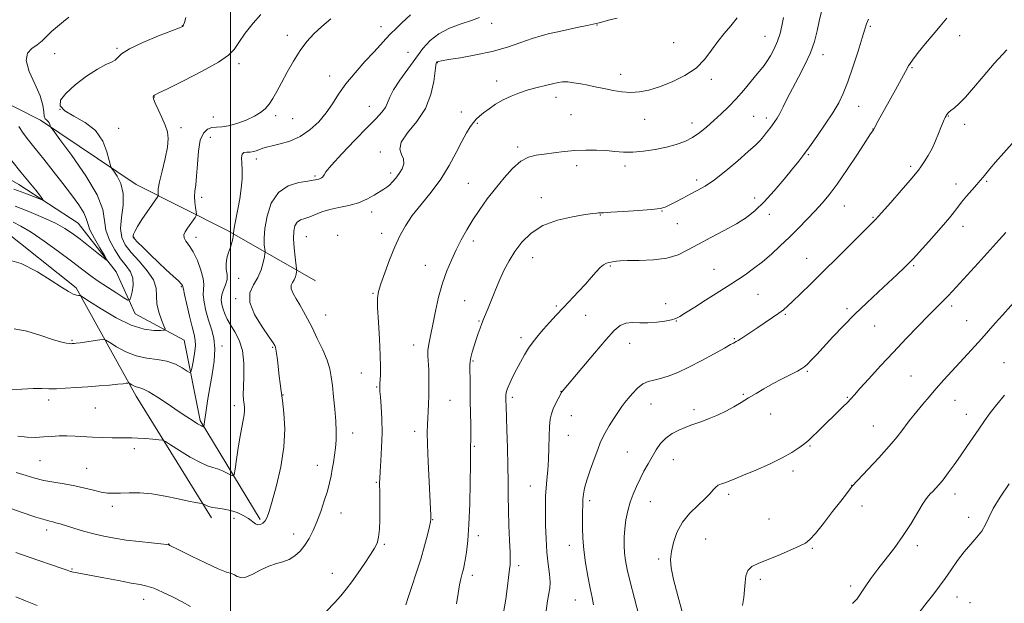
# Model space of a CAD drawing. Extents: x 2114800 to 2117700, y 344800 to 347700.
# Drawn here: x 2115913 to 2116319, y 345540 to 345781 of the extents above; entities that cross this region are included whole.
import ezdxf

# ---------------------------------------------------------------- set-up
doc = ezdxf.new("R2010")
doc.units = 0
doc.header["$MEASUREMENT"] = 0
for name, color, linetype, lineweight in [('32000', 7, 'Continuous', 0), ('DTM HARD BREAKLINE', 7, 'Continuous', 0), ('DTM SPOT ELEVATION', 2, 'Continuous', 13), ('INDEX CONTOUR', 41, 'Continuous', 13), ('INTERMEDIATE CONTOUR', 44, 'Continuous', 0)]:
    doc.layers.add(name, color=color, linetype=linetype, lineweight=lineweight)

msp = doc.modelspace()

# ---------------------------------------------------------------- linework, layer by layer
at = {"layer": '32000', "flags": 128}
msp.add_lwpolyline([(2116000, 347500), (2116000, 345000)], dxfattribs=at)
at = {"layer": 'DTM HARD BREAKLINE'}
for points in [[(2116035.1, 345672.73, 1093.17), (2115998.86, 345693.5, 1087.62), (2115961.18, 345712.53, 1082.84), (2115921.68, 345739.12, 1079.68), (2115891.89, 345754.11, 1075.87), (2115855.26, 345768.02, 1071.78), (2115826.05, 345776.17, 1070.49), (2115801.46, 345785.36, 1068.82), (2115794.15, 345801.4, 1067.57), (2115795.61, 345819.27, 1067.53), (2115805.67, 345834.08, 1067.53), (2115833.08, 345867.72, 1067), (2115870.62, 345910.3, 1065.42), (2115895.82, 345944.16, 1065.71), (2115913.36, 345966.66, 1066.6), (2115940.06, 345998.08, 1063.36), (2115970.9, 346030.79, 1060.56), (2115979.19, 345997.9, 1063.36), (2115991.44, 345961.15, 1068.1)], [(2116012.27, 345574.36, 1089.72), (2115987.49, 345615.09, 1085.75), (2115980.91, 345648.25, 1082.76), (2115960.71, 345659.22, 1080.73), (2115952.88, 345676.47, 1078.26), (2115937.2, 345696.55, 1077.01), (2115912.76, 345712.59, 1075.26), (2115887.13, 345727.14, 1073.44), (2115873.56, 345735.51, 1071.46), (2115851.73, 345740.34, 1069.88), (2115829.16, 345745.89, 1068.54), (2115812.91, 345753.49, 1066.8), (2115785.37, 345764.84, 1064.82), (2115768.53, 345780.01, 1062.91)], [(2115729.57, 345471.61, 1083.24), (2115740.86, 345503.31, 1082.8), (2115744.31, 345536.61, 1079.8), (2115744.75, 345574.76, 1077.45), (2115732.41, 345617.63, 1075.67), (2115723.05, 345657.35, 1074.05), (2115719.68, 345688.61, 1072.87), (2115737.52, 345724.56, 1070.69), (2115764.68, 345757.7, 1068.1), (2115797.09, 345731.26, 1072.23), (2115832.8, 345712.93, 1076.88), (2115873.74, 345705.44, 1078.5), (2115905.93, 345694.15, 1081.34), (2115936.35, 345669.88, 1081.66), (2115961.18, 345625.24, 1086.6), (2115992.21, 345575.06, 1090.45)]]:
    msp.add_polyline3d(points, dxfattribs=at)
at = {"layer": 'DTM SPOT ELEVATION'}
for p in [(2115980.24, 345778.05, 1081.97), (2116062.2, 345777.67, 1087.57), (2116107.9, 345779.08, 1090.57), (2116151.37, 345778.36, 1092.07), (2116264.05, 345777.72, 1100.17), (2116023.56, 345774.04, 1085.37), (2116220.69, 345773.65, 1095.17), (2116301.03, 345773.86, 1102.67), (2115953.27, 345768.72, 1081.87), (2116182.91, 345770.97, 1092.97), (2115927.54, 345766.53, 1080.77), (2116073.33, 345767.05, 1088.97), (2116244.58, 345766.1, 1098.57), (2116003.54, 345762.41, 1084.37), (2116085.4, 345762.77, 1092.07), (2116281.37, 345760.76, 1102.17), (2116041.02, 345757.27, 1087.47), (2116161.08, 345758.01, 1093.47), (2116109.87, 345755.29, 1093.37), (2116198.47, 345755.86, 1094.37), (2115968.62, 345748.56, 1084.07), (2116134.34, 345748.47, 1094.57), (2116057.42, 345744.72, 1089.17), (2116259.31, 345744.82, 1100.77), (2115929.68, 345743.58, 1082.37), (2115993.02, 345740.42, 1085.07), (2116018.76, 345740.98, 1086.37), (2116095.26, 345742.5, 1093.37), (2116140.55, 345741.36, 1094.97), (2116215.9, 345740.68, 1097.17), (2116221.13, 345739.98, 1097.57), (2116296.3, 345740.83, 1104.07), (2115979.57, 345735.95, 1084.37), (2116025.74, 345739.62, 1086.97), (2116101.87, 345737.79, 1094.17), (2116171.05, 345739.38, 1094.67), (2116190.52, 345737.86, 1095.37), (2116303.02, 345737.28, 1104.47), (2115953.93, 345735.7, 1082.67), (2115991.8, 345731.92, 1087.17), (2116265.18, 345735.45, 1101.97), (2116118.63, 345728.06, 1095.67), (2116061.95, 345725.89, 1091.77), (2116238.59, 345724.89, 1100.17), (2116010.68, 345723.1, 1088.47), (2116142.97, 345720.34, 1096.47), (2116162.8, 345720.1, 1096.47), (2116280.75, 345720.04, 1103.67), (2116034.98, 345715.98, 1089.77), (2116066.11, 345717.28, 1091.57), (2116098.24, 345713.03, 1095.17), (2116192.48, 345714.35, 1097.57), (2116299.48, 345712.76, 1105.47), (2116312.12, 345713.88, 1106.17), (2115988.2, 345707.22, 1086.47), (2116128.33, 345707.03, 1097.47), (2116216.36, 345706.92, 1099.37), (2116253.4, 345703.64, 1102.77), (2116058.33, 345701.2, 1092.57), (2116152.67, 345699.9, 1098.07), (2116178.13, 345701.52, 1098.07), (2116222.48, 345700.18, 1100.67), (2116184.48, 345696.37, 1098.97), (2116265.25, 345699.03, 1103.87), (2116302.33, 345695.33, 1106.57), (2116044.23, 345691.52, 1093.87), (2116062.5, 345692.42, 1093.47), (2115960.23, 345690.79, 1084.17), (2115985.8, 345690.68, 1086.57), (2116031.35, 345691.04, 1092.97), (2116100.28, 345689.25, 1096.47), (2116080.52, 345679.12, 1095.17), (2116124.75, 345682.36, 1098.77), (2116237.81, 345682, 1103.17), (2116282.05, 345679.05, 1106.17), (2116156.78, 345678.84, 1100.17), (2116199.63, 345677.54, 1101.17), (2116003.45, 345673.81, 1088.77), (2115979.747, 345670.344, 1083.845), (2116058.89, 345667.59, 1093.87), (2116217.69, 345667.18, 1102.87), (2116002.22, 345665.38, 1089.77), (2116096.69, 345664.57, 1097.17), (2116179.67, 345663.38, 1101.17), (2116039.4, 345658.74, 1092.87), (2116134.58, 345662.42, 1099.77), (2116229.02, 345658.95, 1104.17), (2116254.43, 345661.26, 1105.67), (2116297.62, 345662.35, 1108.37), (2116102.57, 345656.14, 1097.87), (2116146.69, 345658.55, 1100.87), (2116184.1, 345656.24, 1102.07), (2116303.83, 345656.4, 1109.17), (2116265.92, 345654.09, 1106.87), (2115934.661, 345648.261, 1083.845), (2116119.96, 345649.37, 1099.57), (2116164.83, 345646.94, 1102.77), (2116208.02, 345648.93, 1103.87), (2115996.552, 345645.886, 1086.365), (2116017.51, 345645.29, 1089.87), (2116075.69, 345646.24, 1095.37), (2116100.16, 345639.72, 1098.17), (2116319.34, 345638.98, 1111.17), (2116054.1, 345634.7, 1093.17), (2116238.14, 345635.47, 1106.17), (2116280.94, 345633.58, 1109.07), (2116060.38, 345629.02, 1093.87), (2116136.51, 345627.12, 1101.97), (2115924.99, 345623.61, 1086.47), (2116021.71, 345625.68, 1090.07), (2116090.69, 345623.42, 1096.87), (2116116.38, 345624.76, 1100.37), (2116211.7, 345625.98, 1105.87), (2116254.59, 345624.72, 1107.87), (2116299.09, 345623.49, 1110.77), (2115944.33, 345620.34, 1086.97), (2116001.637, 345621.264, 1087.485), (2116173.64, 345621.99, 1104.77), (2116191.29, 345619.62, 1105.57), (2116140.7, 345617.21, 1102.77), (2116223.04, 345617.78, 1106.57), (2116303.78, 345617.73, 1111.37), (2116050.5, 345610.02, 1092.57), (2116076.08, 345610.65, 1095.47), (2116265.39, 345612.84, 1109.17), (2116139.5, 345608.98, 1102.87), (2115960.37, 345603.54, 1088.37), (2116100.65, 345604.43, 1098.17), (2116163.78, 345602.18, 1104.97), (2116239.17, 345604.62, 1108.17), (2115921.39, 345598.6, 1088.97), (2116182.78, 345598.98, 1106.87), (2115940.71, 345595.48, 1089.07), (2116035.89, 345596.66, 1091.37), (2116232.17, 345594.38, 1108.47), (2116060.22, 345589.7, 1093.87), (2116123.79, 345588.13, 1101.17), (2116256.4, 345588.36, 1109.97), (2116148.3, 345582.11, 1104.37), (2116173.34, 345581.67, 1106.87), (2116205.71, 345584.7, 1108.37), (2116299.08, 345584.87, 1112.57), (2115951.25, 345579.76, 1090.47), (2116260.67, 345579.88, 1110.77), (2116001.56, 345574.76, 1090.47), (2116045.68, 345576.94, 1092.67), (2116083.51, 345574.18, 1096.07), (2116222.35, 345574.48, 1109.07), (2116304.67, 345575.26, 1113.47), (2115924.25, 345569.92, 1092.47), (2116026.1, 345568.38, 1091.37), (2116102.33, 345567.68, 1098.47), (2116196.1, 345566.23, 1109.07), (2115974.53, 345564.22, 1091.97), (2116063.6, 345564.09, 1094.17), (2116139.91, 345563.63, 1103.37), (2116240.11, 345562.47, 1110.17), (2116283.48, 345563.56, 1112.37), (2116176.79, 345558, 1107.67), (2115934.66, 345553.87, 1093.87), (2116118.99, 345555.21, 1100.37), (2116042.08, 345552.15, 1093.37), (2116099.93, 345551.34, 1098.47), (2116218.78, 345549.67, 1110.37), (2116255.94, 345546.94, 1111.77), (2115964.18, 345541.32, 1094.67), (2116142.33, 345541.09, 1103.17), (2116299.93, 345542.35, 1114.77), (2116305.22, 345540.02, 1115.37)]:
    msp.add_point(p, dxfattribs=at)
at = {"layer": 'INDEX CONTOUR'}
for points in [[(2115933.38, 345781.524, 1080), (2115931.177, 345779.814, 1080), (2115928.648, 345777.755, 1080), (2115926.214, 345775.607, 1080), (2115922.323, 345771.757, 1080), (2115920.335, 345770.132, 1080), (2115918.081, 345768.618, 1080), (2115916.242, 345766.678, 1080), (2115915.696, 345763.662, 1080), (2115916.984, 345759.194, 1080), (2115919.287, 345754.004, 1080), (2115921.445, 345749.095, 1080), (2115922.585, 345745.274, 1080), (2115922.977, 345742.554, 1080), (2115923.176, 345740.754, 1080), (2115923.614, 345739.67, 1080), (2115924.222, 345739.023, 1080), (2115924.806, 345738.516, 1080), (2115925.215, 345737.922, 1080), (2115925.458, 345737.309, 1080), (2115925.589, 345736.815, 1080), (2115925.8, 345736.347, 1080), (2115926.853, 345734.877, 1080), (2115929.65, 345731.147, 1080), (2115934.632, 345724.432, 1080), (2115940.397, 345716.152, 1080), (2115945.082, 345708.259, 1080), (2115947.363, 345702.235, 1080), (2115948.086, 345697.667, 1080), (2115948.635, 345693.668, 1080), (2115950.086, 345689.563, 1080), (2115952.269, 345685.517, 1080), (2115954.707, 345681.908, 1080), (2115956.957, 345678.981, 1080), (2115958.722, 345676.445, 1080), (2115959.74, 345673.875, 1080), (2115959.869, 345671.007, 1080), (2115959.432, 345668.213, 1080), (2115958.872, 345666.025, 1080), (2115958.451, 345664.878, 1080), (2115957.723, 345664.815, 1080), (2115956.067, 345665.781, 1080), (2115953.086, 345667.663, 1080), (2115949.299, 345670.103, 1080), (2115945.455, 345672.685, 1080), (2115942.056, 345675.133, 1080), (2115938.625, 345677.738, 1080), (2115934.44, 345680.932, 1080), (2115929.062, 345684.943, 1080), (2115923.176, 345689.184, 1080), (2115917.753, 345692.864, 1080), (2115913.54, 345695.388, 1080), (2115910.41, 345696.943, 1080)], [(2116102.815, 345781.36, 1090), (2116099.581, 345780.231, 1090), (2116095.253, 345778.786, 1090), (2116090.443, 345776.956, 1090), (2116085.97, 345774.682, 1090), (2116082.42, 345771.907, 1090), (2116079.455, 345768.576, 1090), (2116076.504, 345764.639, 1090), (2116073.192, 345760.15, 1090), (2116069.93, 345755.597, 1090), (2116067.325, 345751.576, 1090), (2116065.779, 345748.519, 1090), (2116064.873, 345746.214, 1090), (2116063.981, 345744.287, 1090), (2116062.525, 345742.327, 1090), (2116060.114, 345739.776, 1090), (2116056.407, 345736.039, 1090), (2116051.343, 345730.849, 1090), (2116045.988, 345725.235, 1090), (2116041.692, 345720.556, 1090), (2116039.425, 345717.811, 1090), (2116038.654, 345716.578, 1090), (2116038.468, 345716.078, 1090), (2116038.13, 345715.674, 1090), (2116037.599, 345715.284, 1090), (2116037.008, 345714.97, 1090), (2116036.468, 345714.772, 1090), (2116035.602, 345714.564, 1090), (2116035.169, 345714.445, 1090), (2116034.181, 345714.249, 1090), (2116032.014, 345713.926, 1090), (2116028.325, 345713.338, 1090), (2116023.901, 345711.973, 1090), (2116019.811, 345709.232, 1090), (2116016.9, 345704.796, 1090), (2116015.127, 345699.485, 1090), (2116014.227, 345694.403, 1090), (2116013.94, 345690.441, 1090), (2116014.018, 345687.657, 1090), (2116014.334, 345684.911, 1090), (2116014.29, 345684.094, 1090), (2116014.05, 345682.746, 1090), (2116013.56, 345680.372, 1090), (2116012.702, 345677.305, 1090), (2116011.339, 345674.084, 1090), (2116009.529, 345671.062, 1090), (2116008.094, 345667.856, 1090), (2116008.046, 345663.898, 1090), (2116010.014, 345658.906, 1090), (2116013.083, 345653.738, 1090), (2116015.952, 345649.539, 1090), (2116017.623, 345647.14, 1090), (2116018.302, 345646.131, 1090), (2116018.498, 345645.789, 1090), (2116018.639, 345645.445, 1090), (2116018.828, 345644.644, 1090), (2116019.084, 345642.985, 1090), (2116019.418, 345640.237, 1090), (2116020.18, 345633.435, 1090), (2116020.542, 345630.398, 1090), (2116020.94, 345627.267, 1090), (2116021.453, 345623.354, 1090), (2116022.07, 345618.122, 1090), (2116022.438, 345611.652, 1090), (2116022.115, 345604.175, 1090), (2116020.834, 345596.066, 1090), (2116019.016, 345588.271, 1090), (2116017.257, 345581.876, 1090), (2116016.005, 345577.667, 1090), (2116015.129, 345575.214, 1090), (2116014.353, 345573.788, 1090), (2116013.459, 345572.796, 1090), (2116012.453, 345572.203, 1090), (2116011.398, 345572.112, 1090), (2116010.316, 345572.581, 1090), (2116007.437, 345574.67, 1090), (2116005.318, 345575.953, 1090), (2116002.818, 345577.155, 1090), (2116000.111, 345578.084, 1090), (2115997.377, 345578.622, 1090), (2115994.815, 345578.923, 1090), (2115992.629, 345579.212, 1090), (2115990.977, 345579.652, 1090), (2115989.83, 345580.159, 1090), (2115988.72, 345580.827, 1090), (2115988.442, 345580.927, 1090), (2115987.241, 345581.065, 1090), (2115985.634, 345581.333, 1090), (2115982.775, 345581.925, 1090), (2115978.418, 345582.903, 1090), (2115973.116, 345584.002, 1090), (2115967.623, 345584.875, 1090), (2115962.583, 345585.267, 1090), (2115958.21, 345585.299, 1090), (2115954.61, 345585.184, 1090), (2115951.785, 345585.119, 1090), (2115949.328, 345585.229, 1090), (2115946.724, 345585.62, 1090), (2115943.569, 345586.349, 1090), (2115939.884, 345587.272, 1090), (2115935.796, 345588.192, 1090), (2115931.456, 345588.968, 1090), (2115927.107, 345589.671, 1090), (2115923.014, 345590.426, 1090), (2115919.322, 345591.337, 1090), (2115915.689, 345592.417, 1090), (2115911.656, 345593.658, 1090)], [(2116263.33, 345780.794, 1100), (2116262.547, 345778.83, 1100), (2116261.842, 345776.567, 1100), (2116260.772, 345772.988, 1100), (2116259.037, 345767.473, 1100), (2116256.906, 345760.982, 1100), (2116254.787, 345754.869, 1100), (2116252.945, 345750.111, 1100), (2116251.063, 345746.17, 1100), (2116248.682, 345742.128, 1100), (2116245.527, 345737.357, 1100), (2116242.069, 345732.387, 1100), (2116238.964, 345728.039, 1100), (2116236.636, 345724.838, 1100), (2116234.575, 345722.13, 1100), (2116232.04, 345718.969, 1100), (2116228.514, 345714.707, 1100), (2116224.387, 345709.895, 1100), (2116220.279, 345705.387, 1100), (2116216.605, 345701.816, 1100), (2116212.981, 345698.938, 1100), (2116208.819, 345696.293, 1100), (2116203.754, 345693.522, 1100), (2116198.294, 345690.69, 1100), (2116193.171, 345687.963, 1100), (2116188.856, 345685.509, 1100), (2116184.801, 345683.497, 1100), (2116180.198, 345682.096, 1100), (2116174.571, 345681.398, 1100), (2116168.758, 345681.182, 1100), (2116163.926, 345681.149, 1100), (2116160.928, 345681.059, 1100), (2116159.366, 345680.911, 1100), (2116158.531, 345680.762, 1100), (2116157.061, 345680.535, 1100), (2116156.198, 345680.354, 1100), (2116155.176, 345680.025, 1100), (2116153.969, 345679.384, 1100), (2116152.559, 345678.246, 1100), (2116150.915, 345676.479, 1100), (2116148.95, 345674.152, 1100), (2116146.564, 345671.387, 1100), (2116143.714, 345668.311, 1100), (2116137.432, 345661.785, 1100), (2116134.452, 345658.608, 1100), (2116131.704, 345655.589, 1100), (2116129.207, 345652.77, 1100), (2116126.969, 345650.16, 1100), (2116124.948, 345647.628, 1100), (2116123.09, 345645.014, 1100), (2116121.347, 345642.196, 1100), (2116119.697, 345639.227, 1100), (2116118.12, 345636.205, 1100), (2116116.627, 345633.244, 1100), (2116115.334, 345630.54, 1100), (2116114.385, 345628.311, 1100), (2116113.874, 345626.693, 1100), (2116113.69, 345625.512, 1100), (2116113.674, 345624.515, 1100), (2116113.696, 345623.35, 1100), (2116113.759, 345621.265, 1100), (2116114.118, 345611.297, 1100), (2116114.363, 345603.867, 1100), (2116114.548, 345596.426, 1100), (2116114.619, 345589.949, 1100), (2116114.65, 345584.096, 1100), (2116114.746, 345578.2, 1100), (2116114.974, 345571.856, 1100), (2116115.252, 345565.72, 1100), (2116115.459, 345560.713, 1100), (2116115.505, 345557.479, 1100), (2116115.424, 345555.552, 1100), (2116115.108, 345552.675, 1100), (2116114.845, 345550.397, 1100), (2116114.397, 345546.772, 1100), (2116113.667, 345541.456, 1100), (2116112.547, 345535.077, 1100)], [(2116325.506, 345666.259, 1110), (2116318.618, 345658.658, 1110), (2116315.669, 345655.355, 1110), (2116310.104, 345649.05, 1110), (2116307.244, 345645.845, 1110), (2116304.251, 345642.534, 1110), (2116301.103, 345639.09, 1110), (2116294.484, 345631.885, 1110), (2116291.287, 345628.322, 1110), (2116288.358, 345624.943, 1110), (2116285.8, 345621.903, 1110), (2116282.099, 345617.404, 1110), (2116280.743, 345615.702, 1110), (2116279.33, 345613.853, 1110), (2116277.561, 345611.492, 1110), (2116275.164, 345608.427, 1110), (2116271.871, 345604.509, 1110), (2116267.625, 345599.777, 1110), (2116263.211, 345595.021, 1110), (2116256.66, 345588.08, 1110), (2116256.182, 345587.494, 1110), (2116254.216, 345584.892, 1110), (2116251.95, 345581.935, 1110), (2116248.56, 345577.559, 1110), (2116244.749, 345572.702, 1110), (2116241.431, 345568.574, 1110), (2116239.196, 345566.041, 1110), (2116237.323, 345564.57, 1110), (2116234.762, 345563.283, 1110), (2116230.8, 345561.518, 1110), (2116226.055, 345559.483, 1110), (2116221.479, 345557.606, 1110), (2116217.852, 345556.166, 1110), (2116215.257, 345554.865, 1110), (2116213.605, 345553.259, 1110), (2116212.763, 345551.018, 1110), (2116212.42, 345548.272, 1110), (2116212.223, 345545.267, 1110), (2116211.877, 345542.176, 1110), (2116211.327, 345538.882, 1110)]]:
    msp.add_polyline3d(points, dxfattribs=at)
at = {"layer": 'INTERMEDIATE CONTOUR'}
for points in [[(2116159.633, 345781.189, 1092), (2116156.563, 345780.414, 1092), (2116152.261, 345779.264, 1092), (2116150.935, 345778.943, 1092), (2116147.263, 345778.183, 1092), (2116143.71, 345777.429, 1092), (2116139.416, 345776.499, 1092), (2116135.203, 345775.571, 1092), (2116131.646, 345774.753, 1092), (2116128.332, 345773.878, 1092), (2116124.602, 345772.708, 1092), (2116119.935, 345771.097, 1092), (2116114.362, 345769.249, 1092), (2116108.048, 345767.459, 1092), (2116101.298, 345765.973, 1092), (2116094.959, 345764.835, 1092), (2116090.011, 345764.042, 1092), (2116087.147, 345763.572, 1092), (2116085.898, 345763.328, 1092), (2116085.503, 345763.199, 1092), (2116085.324, 345763.087, 1092), (2116085.202, 345762.967, 1092), (2116085.099, 345762.833, 1092), (2116084.976, 345762.565, 1092), (2116084.788, 345761.593, 1092), (2116083.964, 345755.073, 1092), (2116082.801, 345749.685, 1092), (2116080.522, 345743.918, 1092), (2116076.953, 345738.509, 1092), (2116073.154, 345733.778, 1092), (2116070.491, 345729.94, 1092), (2116069.903, 345727.103, 1092), (2116070.634, 345724.947, 1092), (2116071.497, 345723.045, 1092), (2116071.555, 345721.059, 1092), (2116070.856, 345719.01, 1092), (2116069.693, 345717.008, 1092), (2116068.334, 345715.16, 1092), (2116066.94, 345713.558, 1092), (2116065.647, 345712.292, 1092), (2116064.514, 345711.383, 1092), (2116063.292, 345710.578, 1092), (2116059.346, 345708.101, 1092), (2116056.382, 345706.459, 1092), (2116052.847, 345704.979, 1092), (2116048.876, 345703.911, 1092), (2116044.802, 345703.09, 1092), (2116041.012, 345702.252, 1092), (2116037.8, 345701.213, 1092), (2116032.784, 345699.171, 1092), (2116030.723, 345698.517, 1092), (2116028.962, 345697.901, 1092), (2116027.581, 345696.981, 1092), (2116026.641, 345695.46, 1092), (2116026.133, 345693.214, 1092), (2116026.032, 345690.167, 1092), (2116026.284, 345686.392, 1092), (2116026.716, 345682.562, 1092), (2116027.357, 345677.793, 1092), (2116027.41, 345676.995, 1092), (2116027.331, 345676.427, 1092), (2116027.15, 345675.551, 1092), (2116026.833, 345674.419, 1092), (2116026.33, 345673.23, 1092), (2116025.662, 345672.114, 1092), (2116025.132, 345670.931, 1092), (2116025.115, 345669.47, 1092), (2116025.867, 345667.579, 1092), (2116027.176, 345665.327, 1092), (2116028.715, 345662.841, 1092), (2116030.24, 345660.182, 1092), (2116031.842, 345657.148, 1092), (2116033.7, 345653.469, 1092), (2116035.89, 345649.029, 1092), (2116038.098, 345644.321, 1092), (2116039.906, 345639.992, 1092), (2116041.023, 345636.459, 1092), (2116041.646, 345633.218, 1092), (2116042.094, 345629.538, 1092), (2116042.612, 345624.921, 1092), (2116043.137, 345619.812, 1092), (2116043.53, 345614.889, 1092), (2116043.683, 345610.677, 1092), (2116043.613, 345607.084, 1092), (2116043.366, 345603.865, 1092), (2116042.991, 345600.814, 1092), (2116042.535, 345597.883, 1092), (2116042.047, 345595.067, 1092), (2116041.544, 345592.311, 1092), (2116040.917, 345589.376, 1092), (2116040.025, 345585.975, 1092), (2116038.775, 345581.943, 1092), (2116037.277, 345577.607, 1092), (2116035.687, 345573.414, 1092), (2116034.119, 345569.721, 1092), (2116032.51, 345566.524, 1092), (2116030.754, 345563.73, 1092), (2116028.771, 345561.28, 1092), (2116026.577, 345559.257, 1092), (2116024.218, 345557.784, 1092), (2116021.712, 345556.877, 1092), (2116018.985, 345556.151, 1092), (2116015.94, 345555.115, 1092), (2116012.569, 345553.476, 1092), (2116009.231, 345551.715, 1092), (2116006.374, 345550.51, 1092), (2116004.316, 345550.334, 1092), (2116002.864, 345550.852, 1092), (2116001.694, 345551.525, 1092), (2116000.42, 345551.998, 1092), (2115998.406, 345552.637, 1092), (2115994.956, 345553.987, 1092), (2115989.743, 345556.367, 1092), (2115983.925, 345559.182, 1092), (2115979.031, 345561.61, 1092), (2115975.029, 345563.633, 1092), (2115974.712, 345563.807, 1092), (2115974.469, 345563.891, 1092), (2115973.588, 345564.013, 1092), (2115971.374, 345564.247, 1092), (2115967.401, 345564.649, 1092), (2115962.309, 345565.198, 1092), (2115957.007, 345565.85, 1092), (2115952.205, 345566.58, 1092), (2115947.832, 345567.416, 1092), (2115943.616, 345568.405, 1092), (2115939.394, 345569.553, 1092), (2115935.436, 345570.726, 1092), (2115929.698, 345572.49, 1092), (2115928.008, 345572.984, 1092), (2115926.76, 345573.303, 1092), (2115925.556, 345573.572, 1092), (2115923.544, 345574.119, 1092), (2115919.758, 345575.321, 1092), (2115913.7, 345577.381, 1092), (2115900.669, 345581.906, 1092)], [(2115981.602, 345781.436, 1082), (2115981.025, 345779.324, 1082), (2115980.713, 345778.352, 1082), (2115980.535, 345777.998, 1082), (2115980.223, 345777.761, 1082), (2115978.97, 345777.222, 1082), (2115970.34, 345773.811, 1082), (2115963.892, 345771.127, 1082), (2115958.36, 345768.516, 1082), (2115955.116, 345766.448, 1082), (2115953.53, 345764.931, 1082), (2115952.47, 345763.855, 1082), (2115950.956, 345763.038, 1082), (2115948.605, 345761.994, 1082), (2115945.185, 345760.163, 1082), (2115940.682, 345757.198, 1082), (2115935.953, 345753.609, 1082), (2115932.076, 345750.116, 1082), (2115929.955, 345747.274, 1082), (2115929.813, 345744.957, 1082), (2115931.701, 345742.87, 1082), (2115935.458, 345740.707, 1082), (2115940.079, 345738.118, 1082), (2115944.346, 345734.738, 1082), (2115947.306, 345730.436, 1082), (2115949.071, 345725.99, 1082), (2115950.017, 345722.41, 1082), (2115950.527, 345720.373, 1082), (2115951.003, 345719.24, 1082), (2115951.854, 345718.036, 1082), (2115953.305, 345715.961, 1082), (2115954.851, 345712.882, 1082), (2115955.805, 345708.841, 1082), (2115955.719, 345703.985, 1082), (2115955.103, 345698.909, 1082), (2115954.71, 345694.317, 1082), (2115955.166, 345690.691, 1082), (2115956.606, 345687.628, 1082), (2115959.041, 345684.505, 1082), (2115962.328, 345680.868, 1082), (2115965.703, 345676.943, 1082), (2115968.248, 345673.126, 1082), (2115969.339, 345669.705, 1082), (2115969.534, 345666.517, 1082), (2115969.684, 345663.291, 1082), (2115970.426, 345659.889, 1082), (2115971.526, 345656.702, 1082), (2115972.535, 345654.257, 1082), (2115973.029, 345652.917, 1082), (2115972.698, 345652.403, 1082), (2115971.258, 345652.276, 1082), (2115968.487, 345652.265, 1082), (2115964.408, 345652.79, 1082), (2115959.109, 345654.44, 1082), (2115952.863, 345657.518, 1082), (2115946.704, 345661.185, 1082), (2115941.851, 345664.318, 1082), (2115939.17, 345666.068, 1082), (2115938.102, 345666.701, 1082), (2115937.73, 345666.759, 1082), (2115937.271, 345666.726, 1082), (2115936.462, 345666.85, 1082), (2115935.175, 345667.322, 1082), (2115933.241, 345668.336, 1082), (2115930.335, 345670.107, 1082), (2115926.093, 345672.856, 1082), (2115920.346, 345676.53, 1082), (2115913.7, 345679.99, 1082), (2115906.957, 345681.827, 1082)], [(2116041.434, 345780.812, 1086), (2116037.724, 345777.696, 1086), (2116034.459, 345774.655, 1086), (2116031.536, 345771.46, 1086), (2116028.779, 345767.779, 1086), (2116026.061, 345763.425, 1086), (2116023.471, 345758.804, 1086), (2116021.148, 345754.467, 1086), (2116019.187, 345750.854, 1086), (2116017.502, 345747.952, 1086), (2116015.958, 345745.635, 1086), (2116014.389, 345743.768, 1086), (2116012.49, 345742.171, 1086), (2116009.922, 345740.652, 1086), (2116006.509, 345739.096, 1086), (2116002.728, 345737.691, 1086), (2115999.219, 345736.701, 1086), (2115996.463, 345736.284, 1086), (2115994.3, 345736.17, 1086), (2115992.41, 345735.985, 1086), (2115990.562, 345735.335, 1086), (2115988.882, 345733.762, 1086), (2115987.584, 345730.787, 1086), (2115986.807, 345726.206, 1086), (2115986.385, 345720.899, 1086), (2115986.078, 345716.019, 1086), (2115985.708, 345712.424, 1086), (2115985.363, 345709.8, 1086), (2115985.194, 345707.538, 1086), (2115985.302, 345705.195, 1086), (2115985.577, 345702.981, 1086), (2115985.858, 345701.276, 1086), (2115985.996, 345700.306, 1086), (2115985.881, 345699.706, 1086), (2115985.414, 345698.961, 1086), (2115982.328, 345694.455, 1086), (2115981.397, 345693.038, 1086), (2115980.86, 345691.779, 1086), (2115980.913, 345690.545, 1086), (2115981.686, 345689.168, 1086), (2115983.014, 345687.339, 1086), (2115984.664, 345684.712, 1086), (2115986.386, 345681.132, 1086), (2115987.877, 345677.208, 1086), (2115988.821, 345673.735, 1086), (2115989.033, 345671.253, 1086), (2115988.854, 345669.268, 1086), (2115988.76, 345667.03, 1086), (2115989.124, 345663.982, 1086), (2115989.912, 345660.35, 1086), (2115990.988, 345656.556, 1086), (2115992.181, 345652.883, 1086), (2115993.179, 345649.069, 1086), (2115993.634, 345644.713, 1086), (2115993.321, 345639.577, 1086), (2115992.495, 345634.069, 1086), (2115991.532, 345628.757, 1086), (2115990.739, 345624.123, 1086), (2115990.148, 345620.302, 1086), (2115989.069, 345612.698, 1086), (2115989.013, 345612.568, 1086), (2115988.915, 345612.597, 1086), (2115988.518, 345612.793, 1086), (2115988.289, 345612.884, 1086), (2115988.04, 345612.967, 1086), (2115987.538, 345613.208, 1086), (2115986.492, 345613.812, 1086), (2115984.662, 345614.953, 1086), (2115981.998, 345616.681, 1086), (2115978.502, 345619.016, 1086), (2115974.295, 345621.874, 1086), (2115969.99, 345624.746, 1086), (2115966.322, 345627.022, 1086), (2115963.83, 345628.27, 1086), (2115962.26, 345628.789, 1086), (2115961.159, 345629.058, 1086), (2115960.169, 345629.453, 1086), (2115959.301, 345629.929, 1086), (2115958.294, 345630.563, 1086), (2115958.046, 345630.63, 1086), (2115957.704, 345630.594, 1086), (2115957.038, 345630.5, 1086), (2115955.749, 345630.346, 1086), (2115953.519, 345630.114, 1086), (2115950.151, 345629.798, 1086), (2115945.925, 345629.43, 1086), (2115941.24, 345629.051, 1086), (2115936.488, 345628.701, 1086), (2115932.022, 345628.427, 1086), (2115928.19, 345628.274, 1086), (2115925.141, 345628.262, 1086), (2115922.248, 345628.305, 1086), (2115918.685, 345628.293, 1086), (2115913.929, 345628.142, 1086), (2115908.654, 345627.88, 1086)], [(2116012.557, 345782.647, 1084), (2116009.35, 345779.024, 1084), (2116006.152, 345774.894, 1084), (2116003.484, 345771.116, 1084), (2116001.543, 345768.276, 1084), (2115999.228, 345765.846, 1084), (2115995.118, 345763.02, 1084), (2115988.389, 345759.287, 1084), (2115980.627, 345755.307, 1084), (2115974.018, 345752.032, 1084), (2115970.204, 345750.161, 1084), (2115968.64, 345749.361, 1084), (2115968.237, 345749.044, 1084), (2115968.12, 345748.66, 1084), (2115968.285, 345747.809, 1084), (2115968.944, 345746.128, 1084), (2115970.203, 345743.419, 1084), (2115971.749, 345740.153, 1084), (2115973.161, 345736.964, 1084), (2115974.082, 345734.257, 1084), (2115974.396, 345731.512, 1084), (2115974.049, 345727.979, 1084), (2115973.071, 345723.22, 1084), (2115971.831, 345718.048, 1084), (2115970.784, 345713.588, 1084), (2115970.269, 345710.694, 1084), (2115970.165, 345709.132, 1084), (2115970.239, 345708.399, 1084), (2115970.29, 345708.043, 1084), (2115970.247, 345707.822, 1084), (2115970.076, 345707.549, 1084), (2115965.711, 345701.245, 1084), (2115963.523, 345698.033, 1084), (2115961.654, 345695.156, 1084), (2115960.521, 345693.171, 1084), (2115960.004, 345691.97, 1084), (2115959.85, 345691.276, 1084), (2115959.907, 345690.787, 1084), (2115960.411, 345690.093, 1084), (2115961.699, 345688.756, 1084), (2115963.985, 345686.48, 1084), (2115966.99, 345683.546, 1084), (2115970.311, 345680.377, 1084), (2115973.561, 345677.36, 1084), (2115976.412, 345674.749, 1084), (2115978.55, 345672.759, 1084), (2115979.765, 345671.529, 1084), (2115980.274, 345670.889, 1084), (2115980.4, 345670.588, 1084), (2115980.44, 345670.298, 1084), (2115980.606, 345669.376, 1084), (2115981.085, 345667.098, 1084), (2115981.989, 345663.073, 1084), (2115983.124, 345658.221, 1084), (2115984.224, 345653.795, 1084), (2115985.055, 345650.688, 1084), (2115985.526, 345648.362, 1084), (2115985.58, 345645.921, 1084), (2115985.212, 345642.755, 1084), (2115984.627, 345639.394, 1084), (2115984.081, 345636.654, 1084), (2115983.714, 345635.176, 1084), (2115983.206, 345634.89, 1084), (2115982.122, 345635.552, 1084), (2115980.129, 345636.875, 1084), (2115977.295, 345638.413, 1084), (2115973.794, 345639.678, 1084), (2115969.8, 345640.36, 1084), (2115965.501, 345640.868, 1084), (2115961.09, 345641.786, 1084), (2115956.799, 345643.496, 1084), (2115953.038, 345645.558, 1084), (2115950.255, 345647.327, 1084), (2115948.673, 345648.307, 1084), (2115947.6, 345648.595, 1084), (2115946.118, 345648.44, 1084), (2115937.977, 345647.246, 1084), (2115936.356, 345647.019, 1084), (2115935.544, 345646.917, 1084), (2115935.134, 345646.879, 1084), (2115934.769, 345646.856, 1084), (2115934.286, 345646.851, 1084), (2115933.57, 345646.879, 1084), (2115932.436, 345647, 1084), (2115930.413, 345647.444, 1084), (2115926.959, 345648.486, 1084), (2115921.836, 345650.216, 1084), (2115916.026, 345651.997, 1084), (2115910.814, 345653.006, 1084)], [(2116074.31, 345782.554, 1088), (2116070.682, 345779.142, 1088), (2116068.392, 345776.944, 1088), (2116066.157, 345774.713, 1088), (2116064.148, 345772.573, 1088), (2116062.005, 345770.203, 1088), (2116059.235, 345767.171, 1088), (2116055.547, 345763.2, 1088), (2116051.454, 345758.652, 1088), (2116047.67, 345754.042, 1088), (2116044.698, 345749.779, 1088), (2116042.193, 345745.829, 1088), (2116039.593, 345742.052, 1088), (2116036.457, 345738.378, 1088), (2116032.8, 345735.037, 1088), (2116028.754, 345732.33, 1088), (2116024.512, 345730.467, 1088), (2116020.499, 345729.284, 1088), (2116017.204, 345728.522, 1088), (2116014.955, 345727.955, 1088), (2116013.459, 345727.481, 1088), (2116011.005, 345726.559, 1088), (2116009.64, 345726.146, 1088), (2116008.216, 345725.895, 1088), (2116006.807, 345725.83, 1088), (2116005.608, 345725.658, 1088), (2116004.842, 345725.003, 1088), (2116004.644, 345723.566, 1088), (2116004.781, 345721.345, 1088), (2116004.931, 345718.416, 1088), (2116004.831, 345714.869, 1088), (2116004.46, 345710.871, 1088), (2116003.857, 345706.604, 1088), (2116003.086, 345702.301, 1088), (2116001.693, 345695.352, 1088), (2116001.38, 345693.518, 1088), (2116001.294, 345692.63, 1088), (2116001.327, 345692.108, 1088), (2116001.293, 345691.835, 1088), (2116001.181, 345691.231, 1088), (2116000.959, 345690.119, 1088), (2116000.587, 345688.549, 1088), (2116000.02, 345686.628, 1088), (2115999.271, 345684.464, 1088), (2115998.569, 345682.168, 1088), (2115998.202, 345679.853, 1088), (2115998.33, 345677.607, 1088), (2115998.623, 345675.424, 1088), (2115998.626, 345673.275, 1088), (2115998.035, 345671.139, 1088), (2115997.153, 345669.028, 1088), (2115996.435, 345666.962, 1088), (2115996.233, 345664.956, 1088), (2115996.484, 345662.994, 1088), (2115997.023, 345661.055, 1088), (2115997.734, 345659.095, 1088), (2115998.697, 345656.993, 1088), (2116000.044, 345654.608, 1088), (2116001.802, 345651.786, 1088), (2116003.595, 345648.327, 1088), (2116004.942, 345644.022, 1088), (2116005.508, 345638.844, 1088), (2116005.525, 345633.512, 1088), (2116005.37, 345628.927, 1088), (2116005.345, 345625.75, 1088), (2116005.455, 345623.68, 1088), (2116005.799, 345620.751, 1088), (2116005.867, 345619.216, 1088), (2116005.739, 345617.435, 1088), (2116005.348, 345615.252, 1088), (2116004.745, 345612.412, 1088), (2116004.01, 345608.639, 1088), (2116003.229, 345603.882, 1088), (2116002.508, 345599, 1088), (2116001.96, 345595.081, 1088), (2116001.615, 345592.941, 1088), (2116001.188, 345592.311, 1088), (2116000.311, 345592.649, 1088), (2115998.744, 345593.46, 1088), (2115996.74, 345594.415, 1088), (2115994.679, 345595.232, 1088), (2115992.778, 345595.766, 1088), (2115990.616, 345596.426, 1088), (2115987.61, 345597.761, 1088), (2115983.46, 345600.09, 1088), (2115979, 345602.826, 1088), (2115975.345, 345605.148, 1088), (2115973.244, 345606.453, 1088), (2115971.981, 345606.978, 1088), (2115970.476, 345607.173, 1088), (2115967.946, 345607.4, 1088), (2115964.812, 345607.663, 1088), (2115961.792, 345607.88, 1088), (2115959.384, 345607.987, 1088), (2115957.194, 345608.018, 1088), (2115954.603, 345608.024, 1088), (2115951.174, 345608.054, 1088), (2115947.198, 345608.134, 1088), (2115943.144, 345608.285, 1088), (2115935.899, 345608.726, 1088), (2115932.567, 345608.838, 1088), (2115929.289, 345608.776, 1088), (2115926.041, 345608.592, 1088), (2115922.817, 345608.369, 1088), (2115919.577, 345608.203, 1088), (2115916.137, 345608.236, 1088), (2115912.275, 345608.627, 1088)], [(2116209.118, 345781.254, 1094), (2116206.598, 345777.946, 1094), (2116203.831, 345774.814, 1094), (2116201.113, 345771.545, 1094), (2116198.594, 345767.926, 1094), (2116195.845, 345764.167, 1094), (2116192.292, 345760.578, 1094), (2116187.586, 345757.431, 1094), (2116182.273, 345754.826, 1094), (2116177.123, 345752.826, 1094), (2116172.716, 345751.47, 1094), (2116168.879, 345750.718, 1094), (2116165.247, 345750.514, 1094), (2116161.565, 345750.774, 1094), (2116158.001, 345751.32, 1094), (2116154.831, 345751.951, 1094), (2116149.896, 345753.007, 1094), (2116147.472, 345753.511, 1094), (2116144.694, 345754.049, 1094), (2116141.816, 345754.53, 1094), (2116139.22, 345754.829, 1094), (2116137.141, 345754.851, 1094), (2116135.227, 345754.601, 1094), (2116132.977, 345754.113, 1094), (2116130.028, 345753.419, 1094), (2116126.561, 345752.544, 1094), (2116122.895, 345751.515, 1094), (2116119.298, 345750.344, 1094), (2116115.845, 345748.996, 1094), (2116112.561, 345747.424, 1094), (2116109.49, 345745.625, 1094), (2116106.757, 345743.779, 1094), (2116104.502, 345742.11, 1094), (2116102.805, 345740.757, 1094), (2116101.483, 345739.527, 1094), (2116100.289, 345738.143, 1094), (2116098.999, 345736.328, 1094), (2116097.469, 345733.812, 1094), (2116095.579, 345730.324, 1094), (2116093.219, 345725.723, 1094), (2116090.327, 345720.376, 1094), (2116086.856, 345714.779, 1094), (2116082.854, 345709.363, 1094), (2116078.752, 345704.294, 1094), (2116075.081, 345699.678, 1094), (2116072.218, 345695.513, 1094), (2116069.937, 345691.386, 1094), (2116067.861, 345686.78, 1094), (2116065.726, 345681.423, 1094), (2116063.712, 345676.014, 1094), (2116062.113, 345671.498, 1094), (2116061.147, 345668.412, 1094), (2116060.75, 345665.673, 1094), (2116060.78, 345661.793, 1094), (2116061.093, 345655.787, 1094), (2116061.508, 345648.699, 1094), (2116061.839, 345642.078, 1094), (2116061.949, 345637.145, 1094), (2116061.897, 345633.808, 1094), (2116061.728, 345630.273, 1094), (2116061.689, 345628.858, 1094), (2116061.689, 345628.286, 1094), (2116061.742, 345627.16, 1094), (2116061.905, 345624.87, 1094), (2116062.197, 345620.997, 1094), (2116062.486, 345615.879, 1094), (2116062.603, 345610.042, 1094), (2116062.438, 345604.036, 1094), (2116062.108, 345598.506, 1094), (2116061.791, 345594.12, 1094), (2116061.621, 345591.288, 1094), (2116061.578, 345589.383, 1094), (2116061.624, 345584.998, 1094), (2116061.645, 345581.807, 1094), (2116061.651, 345578.123, 1094), (2116061.621, 345574.164, 1094), (2116061.487, 345570.328, 1094), (2116061.165, 345567.057, 1094), (2116060.558, 345564.599, 1094), (2116059.509, 345562.428, 1094), (2116057.844, 345559.826, 1094), (2116055.49, 345556.308, 1094), (2116052.779, 345552.328, 1094), (2116050.14, 345548.575, 1094), (2116047.858, 345545.528, 1094), (2116045.624, 345542.835, 1094), (2116042.983, 345539.932, 1094), (2116039.629, 345536.452, 1094)], [(2116228.225, 345781.415, 1096), (2116227.606, 345777.986, 1096), (2116226.868, 345774.793, 1096), (2116225.847, 345771.675, 1096), (2116224.451, 345768.549, 1096), (2116222.885, 345765.651, 1096), (2116221.432, 345763.3, 1096), (2116220.255, 345761.642, 1096), (2116219.045, 345760.156, 1096), (2116217.378, 345758.15, 1096), (2116214.953, 345755.144, 1096), (2116211.973, 345751.506, 1096), (2116208.762, 345747.818, 1096), (2116205.594, 345744.536, 1096), (2116202.524, 345741.624, 1096), (2116199.552, 345738.923, 1096), (2116196.662, 345736.324, 1096), (2116193.768, 345733.925, 1096), (2116190.768, 345731.876, 1096), (2116187.552, 345730.277, 1096), (2116183.985, 345729.027, 1096), (2116179.925, 345727.977, 1096), (2116175.33, 345727.028, 1096), (2116170.563, 345726.276, 1096), (2116166.087, 345725.867, 1096), (2116162.22, 345725.885, 1096), (2116158.69, 345726.174, 1096), (2116155.08, 345726.518, 1096), (2116151.068, 345726.731, 1096), (2116146.727, 345726.753, 1096), (2116142.224, 345726.557, 1096), (2116137.734, 345726.142, 1096), (2116133.445, 345725.614, 1096), (2116129.55, 345725.105, 1096), (2116126.158, 345724.642, 1096), (2116123.044, 345723.811, 1096), (2116119.9, 345722.093, 1096), (2116116.499, 345719.134, 1096), (2116112.936, 345715.249, 1096), (2116109.391, 345710.919, 1096), (2116106.019, 345706.546, 1096), (2116102.894, 345702.226, 1096), (2116100.067, 345697.974, 1096), (2116097.566, 345693.797, 1096), (2116095.316, 345689.667, 1096), (2116093.22, 345685.547, 1096), (2116091.203, 345681.358, 1096), (2116089.287, 345676.858, 1096), (2116087.516, 345671.762, 1096), (2116085.941, 345665.984, 1096), (2116084.626, 345660.23, 1096), (2116083.642, 345655.406, 1096), (2116082.644, 345650.142, 1096), (2116082.348, 345648.728, 1096), (2116082.02, 345647.387, 1096), (2116081.716, 345645.888, 1096), (2116081.539, 345644.08, 1096), (2116081.557, 345641.84, 1096), (2116081.843, 345636.073, 1096), (2116081.915, 345632.625, 1096), (2116081.915, 345628.994, 1096), (2116081.867, 345625.386, 1096), (2116081.791, 345621.98, 1096), (2116081.685, 345618.857, 1096), (2116081.541, 345616.068, 1096), (2116081.369, 345613.485, 1096), (2116081.257, 345610.238, 1096), (2116081.311, 345605.273, 1096), (2116081.594, 345598.034, 1096), (2116081.999, 345589.957, 1096), (2116082.605, 345578.544, 1096), (2116082.711, 345576.239, 1096), (2116082.749, 345575.156, 1096), (2116082.743, 345574.44, 1096), (2116082.589, 345573.41, 1096), (2116082.156, 345571.428, 1096), (2116081.336, 345568.03, 1096), (2116080.127, 345563.424, 1096), (2116078.556, 345557.989, 1096), (2116076.702, 345552.163, 1096), (2116074.857, 345546.621, 1096), (2116073.37, 345542.099, 1096), (2116072.483, 345539.11, 1096)], [(2116243.955, 345783.84, 1098), (2116243.002, 345779.95, 1098), (2116242.118, 345775.866, 1098), (2116241.012, 345771.506, 1098), (2116239.405, 345766.83, 1098), (2116237.135, 345761.857, 1098), (2116234.508, 345756.852, 1098), (2116231.948, 345752.14, 1098), (2116229.797, 345748.006, 1098), (2116228.073, 345744.559, 1098), (2116226.712, 345741.87, 1098), (2116225.636, 345739.935, 1098), (2116224.694, 345738.468, 1098), (2116223.72, 345737.108, 1098), (2116222.588, 345735.58, 1098), (2116221.327, 345733.931, 1098), (2116220.009, 345732.293, 1098), (2116218.604, 345730.696, 1098), (2116216.69, 345728.776, 1098), (2116213.745, 345726.072, 1098), (2116209.481, 345722.338, 1098), (2116204.542, 345718.202, 1098), (2116199.806, 345714.512, 1098), (2116195.934, 345711.889, 1098), (2116192.718, 345710.061, 1098), (2116189.736, 345708.534, 1098), (2116186.688, 345706.931, 1098), (2116183.779, 345705.366, 1098), (2116181.34, 345704.071, 1098), (2116179.468, 345703.209, 1098), (2116177.327, 345702.661, 1098), (2116173.848, 345702.239, 1098), (2116168.419, 345701.798, 1098), (2116162.254, 345701.374, 1098), (2116157.026, 345701.044, 1098), (2116153.974, 345700.864, 1098), (2116152.603, 345700.797, 1098), (2116151.988, 345700.782, 1098), (2116151.237, 345700.747, 1098), (2116149.611, 345700.57, 1098), (2116146.406, 345700.116, 1098), (2116141.241, 345699.243, 1098), (2116135.021, 345697.781, 1098), (2116128.978, 345695.548, 1098), (2116124.088, 345692.457, 1098), (2116120.32, 345688.787, 1098), (2116117.391, 345684.906, 1098), (2116115.033, 345681.096, 1098), (2116113.04, 345677.282, 1098), (2116111.219, 345673.298, 1098), (2116109.436, 345669.086, 1098), (2116107.775, 345665.005, 1098), (2116106.374, 345661.522, 1098), (2116104.522, 345657.003, 1098), (2116103.816, 345655.24, 1098), (2116103.081, 345653.296, 1098), (2116102.29, 345651.096, 1098), (2116101.446, 345648.639, 1098), (2116100.571, 345645.98, 1098), (2116099.775, 345643.386, 1098), (2116099.191, 345641.179, 1098), (2116098.909, 345639.519, 1098), (2116098.849, 345637.917, 1098), (2116098.891, 345635.72, 1098), (2116098.935, 345632.437, 1098), (2116099.034, 345623.319, 1098), (2116099.198, 345613.273, 1098), (2116099.246, 345609.388, 1098), (2116099.239, 345606.945, 1098), (2116099.17, 345604.697, 1098), (2116099.173, 345601.433, 1098), (2116099.133, 345596.95, 1098), (2116099.01, 345589.604, 1098), (2116098.781, 345580.758, 1098), (2116098.426, 345572.268, 1098), (2116097.944, 345565.617, 1098), (2116097.408, 345560.812, 1098), (2116096.91, 345557.49, 1098), (2116096.517, 345555.28, 1098), (2116096.192, 345553.794, 1098), (2116095.871, 345552.638, 1098), (2116095.502, 345551.422, 1098), (2116095.079, 345549.772, 1098), (2116094.605, 345547.316, 1098), (2116094.053, 345543.809, 1098), (2116093.267, 345539.507, 1098)], [(2116295.742, 345781.114, 1102), (2116292.918, 345777.849, 1102), (2116290.012, 345774.393, 1102), (2116286.888, 345770.627, 1102), (2116283.885, 345766.924, 1102), (2116281.467, 345763.778, 1102), (2116279.9, 345761.443, 1102), (2116278.664, 345759.209, 1102), (2116277.045, 345756.124, 1102), (2116274.565, 345751.596, 1102), (2116267.408, 345738.811, 1102), (2116265.496, 345735.287, 1102), (2116265.364, 345735.083, 1102), (2116265.096, 345734.698, 1102), (2116264.233, 345733.405, 1102), (2116262.237, 345730.357, 1102), (2116258.81, 345725.097, 1102), (2116254.596, 345718.725, 1102), (2116250.476, 345712.727, 1102), (2116247.102, 345708.214, 1102), (2116244.213, 345704.783, 1102), (2116241.317, 345701.654, 1102), (2116238.035, 345698.214, 1102), (2116234.436, 345694.514, 1102), (2116230.698, 345690.772, 1102), (2116226.97, 345687.176, 1102), (2116223.266, 345683.791, 1102), (2116219.57, 345680.652, 1102), (2116215.898, 345677.797, 1102), (2116212.401, 345675.278, 1102), (2116209.264, 345673.15, 1102), (2116206.544, 345671.39, 1102), (2116200.432, 345667.56, 1102), (2116196.144, 345664.838, 1102), (2116191.634, 345661.95, 1102), (2116187.866, 345659.521, 1102), (2116185.485, 345658.006, 1102), (2116183.862, 345657.181, 1102), (2116182.05, 345656.655, 1102), (2116179.336, 345656.127, 1102), (2116175.948, 345655.666, 1102), (2116172.348, 345655.432, 1102), (2116168.936, 345655.497, 1102), (2116165.86, 345655.587, 1102), (2116163.206, 345655.341, 1102), (2116160.923, 345654.379, 1102), (2116158.425, 345652.247, 1102), (2116154.989, 345648.472, 1102), (2116150.224, 345642.919, 1102), (2116145.066, 345636.808, 1102), (2116136.978, 345627.145, 1102), (2116136.827, 345626.941, 1102), (2116136.576, 345626.521, 1102), (2116136.079, 345625.615, 1102), (2116135.251, 345624.053, 1102), (2116134.247, 345622.059, 1102), (2116133.285, 345619.958, 1102), (2116132.54, 345617.941, 1102), (2116132.021, 345615.661, 1102), (2116131.696, 345612.638, 1102), (2116131.52, 345608.568, 1102), (2116131.402, 345603.847, 1102), (2116131.24, 345599.046, 1102), (2116130.964, 345594.639, 1102), (2116130.628, 345590.71, 1102), (2116130.32, 345587.245, 1102), (2116130.111, 345584.138, 1102), (2116130.007, 345580.908, 1102), (2116129.998, 345576.983, 1102), (2116130.082, 345571.994, 1102), (2116130.285, 345566.393, 1102), (2116130.646, 345560.836, 1102), (2116131.159, 345555.886, 1102), (2116131.661, 345551.732, 1102), (2116131.947, 345548.468, 1102), (2116131.869, 345546.034, 1102), (2116131.495, 345543.751, 1102), (2116130.95, 345540.785, 1102), (2116130.346, 345536.56, 1102)], [(2116320.505, 345768.126, 1104), (2116315.255, 345762.478, 1104), (2116310.612, 345757.121, 1104), (2116306.69, 345752.411, 1104), (2116303.441, 345748.621, 1104), (2116300.823, 345745.933, 1104), (2116298.815, 345744.167, 1104), (2116297.399, 345743.054, 1104), (2116296.532, 345742.345, 1104), (2116296.059, 345741.891, 1104), (2116295.8, 345741.565, 1104), (2116295.595, 345741.244, 1104), (2116295.368, 345740.83, 1104), (2116295.063, 345740.226, 1104), (2116294.63, 345739.331, 1104), (2116294.036, 345738.004, 1104), (2116293.252, 345736.095, 1104), (2116292.255, 345733.53, 1104), (2116291.034, 345730.536, 1104), (2116289.585, 345727.417, 1104), (2116287.944, 345724.458, 1104), (2116286.324, 345721.875, 1104), (2116284.98, 345719.867, 1104), (2116283.995, 345718.447, 1104), (2116282.77, 345716.882, 1104), (2116280.534, 345714.253, 1104), (2116276.84, 345710.014, 1104), (2116272.524, 345705.109, 1104), (2116268.745, 345700.856, 1104), (2116266.257, 345698.122, 1104), (2116264.181, 345695.977, 1104), (2116250.666, 345682.498, 1104), (2116244.716, 345676.605, 1104), (2116239.529, 345671.532, 1104), (2116235.323, 345667.47, 1104), (2116232.154, 345664.436, 1104), (2116229.962, 345662.361, 1104), (2116228.224, 345660.839, 1104), (2116226.298, 345659.374, 1104), (2116223.717, 345657.592, 1104), (2116217.623, 345653.547, 1104), (2116210.711, 345648.898, 1104), (2116209.527, 345648.141, 1104), (2116208.781, 345647.708, 1104), (2116207.644, 345647.126, 1104), (2116206.399, 345646.45, 1104), (2116203.881, 345645.04, 1104), (2116199.713, 345642.692, 1104), (2116194.541, 345639.847, 1104), (2116189.27, 345637.105, 1104), (2116184.639, 345634.956, 1104), (2116180.732, 345633.43, 1104), (2116177.468, 345632.445, 1104), (2116174.746, 345631.858, 1104), (2116172.382, 345631.278, 1104), (2116170.174, 345630.257, 1104), (2116167.98, 345628.498, 1104), (2116165.914, 345626.327, 1104), (2116164.154, 345624.225, 1104), (2116162.79, 345622.511, 1104), (2116161.568, 345620.864, 1104), (2116160.144, 345618.801, 1104), (2116158.305, 345616.018, 1104), (2116156.337, 345612.926, 1104), (2116154.656, 345610.116, 1104), (2116153.536, 345607.952, 1104), (2116152.684, 345605.885, 1104), (2116151.665, 345603.138, 1104), (2116150.189, 345599.212, 1104), (2116148.526, 345594.711, 1104), (2116147.091, 345590.513, 1104), (2116146.196, 345587.277, 1104), (2116145.742, 345584.77, 1104), (2116145.532, 345582.539, 1104), (2116145.398, 345580.185, 1104), (2116145.307, 345577.53, 1104), (2116145.26, 345574.45, 1104), (2116145.274, 345570.835, 1104), (2116145.437, 345566.628, 1104), (2116145.856, 345561.784, 1104), (2116146.591, 345556.37, 1104), (2116147.523, 345550.899, 1104), (2116148.488, 345545.994, 1104), (2116149.325, 345542.121, 1104), (2116149.892, 345539.114, 1104)], [(2115912.724, 345736.391, 1078), (2115914.496, 345733.695, 1078), (2115916.69, 345730.855, 1078), (2115919.497, 345727.396, 1078), (2115923.012, 345723.005, 1078), (2115926.94, 345718.02, 1078), (2115930.891, 345712.94, 1078), (2115934.49, 345708.216, 1078), (2115937.447, 345704.115, 1078), (2115939.486, 345700.857, 1078), (2115940.51, 345698.494, 1078), (2115941.114, 345696.41, 1078), (2115942.071, 345693.821, 1078), (2115943.905, 345690.238, 1078), (2115946.147, 345686.357, 1078), (2115948.08, 345683.164, 1078), (2115949.085, 345681.456, 1078), (2115948.939, 345681.245, 1078), (2115947.519, 345682.351, 1078), (2115944.831, 345684.529, 1078), (2115941.419, 345687.275, 1078), (2115937.958, 345690.023, 1078), (2115934.892, 345692.349, 1078), (2115931.746, 345694.416, 1078), (2115927.817, 345696.526, 1078), (2115922.653, 345698.889, 1078), (2115916.817, 345701.319, 1078), (2115911.127, 345703.536, 1078)], [(2116323.797, 345730.669, 1106), (2116319.176, 345725.609, 1106), (2116315.758, 345721.726, 1106), (2116313.419, 345718.954, 1106), (2116310.635, 345715.539, 1106), (2116309.495, 345714.18, 1106), (2116308.044, 345712.502, 1106), (2116306.053, 345710.23, 1106), (2116303.817, 345707.653, 1106), (2116301.759, 345705.207, 1106), (2116300.195, 345703.221, 1106), (2116297.951, 345700.203, 1106), (2116296.79, 345698.762, 1106), (2116295.193, 345696.902, 1106), (2116289.473, 345690.398, 1106), (2116285.584, 345686.048, 1106), (2116281.732, 345681.87, 1106), (2116278.323, 345678.378, 1106), (2116275.068, 345675.254, 1106), (2116271.506, 345671.97, 1106), (2116267.301, 345668.117, 1106), (2116262.627, 345663.755, 1106), (2116257.783, 345659.066, 1106), (2116253.057, 345654.257, 1106), (2116248.698, 345649.656, 1106), (2116241.979, 345642.425, 1106), (2116239.756, 345640.06, 1106), (2116238.175, 345638.428, 1106), (2116237.051, 345637.384, 1106), (2116235.869, 345636.569, 1106), (2116234.03, 345635.57, 1106), (2116227.508, 345632.22, 1106), (2116223.725, 345630.215, 1106), (2116220.211, 345628.25, 1106), (2116216.968, 345626.34, 1106), (2116213.887, 345624.458, 1106), (2116210.86, 345622.588, 1106), (2116207.773, 345620.757, 1106), (2116204.513, 345619.005, 1106), (2116201.042, 345617.376, 1106), (2116197.618, 345615.941, 1106), (2116194.573, 345614.775, 1106), (2116192.117, 345613.905, 1106), (2116189.971, 345613.161, 1106), (2116187.733, 345612.324, 1106), (2116185.123, 345611.204, 1106), (2116182.352, 345609.735, 1106), (2116179.755, 345607.882, 1106), (2116177.58, 345605.628, 1106), (2116175.736, 345603.046, 1106), (2116174.046, 345600.226, 1106), (2116172.369, 345597.253, 1106), (2116170.706, 345594.188, 1106), (2116169.093, 345591.086, 1106), (2116167.568, 345587.974, 1106), (2116166.179, 345584.786, 1106), (2116164.973, 345581.426, 1106), (2116163.992, 345577.841, 1106), (2116163.252, 345574.14, 1106), (2116162.764, 345570.469, 1106), (2116162.529, 345566.952, 1106), (2116162.521, 345563.611, 1106), (2116162.707, 345560.445, 1106), (2116163.086, 345557.329, 1106), (2116163.791, 345553.645, 1106), (2116164.986, 345548.653, 1106), (2116168.582, 345534.902, 1106)], [(2115909.762, 345722.267, 1076), (2115913.569, 345717.665, 1076), (2115916.943, 345713.547, 1076), (2115919.686, 345710.127, 1076), (2115921.621, 345707.678, 1076), (2115922.589, 345706.39, 1076), (2115922.489, 345706.101, 1076), (2115921.234, 345706.564, 1076), (2115918.775, 345707.554, 1076), (2115915.209, 345708.938, 1076), (2115910.672, 345710.607, 1076)], [(2116320.043, 345692.701, 1108), (2116317.31, 345689.728, 1108), (2116312.361, 345684.177, 1108), (2116308.605, 345680.039, 1108), (2116297.987, 345668.454, 1108), (2116296.193, 345666.521, 1108), (2116294.732, 345665.013, 1108), (2116290.983, 345661.334, 1108), (2116287.973, 345658.327, 1108), (2116283.87, 345654.132, 1108), (2116278.955, 345649.012, 1108), (2116273.631, 345643.369, 1108), (2116268.326, 345637.639, 1108), (2116263.553, 345632.408, 1108), (2116259.847, 345628.301, 1108), (2116257.528, 345625.707, 1108), (2116256.055, 345624.08, 1108), (2116254.672, 345622.636, 1108), (2116252.78, 345620.752, 1108), (2116242.373, 345610.53, 1108), (2116240.282, 345608.5, 1108), (2116238.859, 345607.178, 1108), (2116237.75, 345606.244, 1108), (2116236.47, 345605.247, 1108), (2116234.568, 345603.822, 1108), (2116231.743, 345601.951, 1108), (2116227.729, 345599.699, 1108), (2116222.479, 345597.18, 1108), (2116216.82, 345594.692, 1108), (2116211.801, 345592.58, 1108), (2116208.209, 345591.098, 1108), (2116205.806, 345590.137, 1108), (2116204.091, 345589.497, 1108), (2116202.648, 345588.985, 1108), (2116201.385, 345588.436, 1108), (2116200.291, 345587.693, 1108), (2116199.284, 345586.606, 1108), (2116197.998, 345585.063, 1108), (2116195.998, 345582.962, 1108), (2116193.037, 345580.233, 1108), (2116189.643, 345576.93, 1108), (2116186.531, 345573.142, 1108), (2116184.27, 345569.005, 1108), (2116182.82, 345564.858, 1108), (2116181.995, 345561.09, 1108), (2116181.661, 345557.853, 1108), (2116181.911, 345554.355, 1108), (2116182.893, 345549.569, 1108), (2116184.639, 345542.877, 1108), (2116186.719, 345535.289, 1108)], [(2116319.512, 345625.656, 1112), (2116316.312, 345621.755, 1112), (2116313.603, 345618.263, 1112), (2116311.204, 345614.976, 1112), (2116308.881, 345611.646, 1112), (2116303.902, 345604.363, 1112), (2116301.3, 345600.592, 1112), (2116298.708, 345596.916, 1112), (2116296.264, 345593.549, 1112), (2116294.127, 345590.725, 1112), (2116292.407, 345588.606, 1112), (2116291.03, 345587.064, 1112), (2116289.874, 345585.898, 1112), (2116288.796, 345584.847, 1112), (2116287.566, 345583.409, 1112), (2116285.933, 345581.021, 1112), (2116283.703, 345577.311, 1112), (2116280.925, 345572.664, 1112), (2116277.706, 345567.656, 1112), (2116274.182, 345562.775, 1112), (2116267.252, 345553.843, 1112), (2116264.358, 345549.902, 1112), (2116261.973, 345546.465, 1112), (2116260.105, 345543.68, 1112), (2116258.618, 345541.565, 1112), (2116256.81, 345539.614, 1112)], [(2116321.445, 345589.015, 1114), (2116317.726, 345583.54, 1114), (2116314.835, 345578.862, 1114), (2116312.951, 345575.161, 1114), (2116311.598, 345572.181, 1114), (2116310.139, 345569.559, 1114), (2116308.088, 345566.96, 1114), (2116305.556, 345564.173, 1114), (2116302.809, 345561.016, 1114), (2116300.077, 345557.399, 1114), (2116297.453, 345553.598, 1114), (2116294.998, 345549.979, 1114), (2116292.713, 345546.772, 1114), (2116290.349, 345543.655, 1114), (2116287.598, 345540.17, 1114), (2116284.208, 345535.95, 1114)], [(2115983.616, 345538.394, 1094), (2115980.093, 345540.328, 1094), (2115976.056, 345542.403, 1094), (2115971.955, 345544.368, 1094), (2115968.359, 345545.916, 1094), (2115965.571, 345546.855, 1094), (2115962.83, 345547.456, 1094), (2115959.112, 345548.107, 1094), (2115953.788, 345549.083, 1094), (2115947.818, 345550.217, 1094), (2115934.602, 345552.754, 1094), (2115934.259, 345552.795, 1094), (2115934.049, 345552.851, 1094), (2115932.669, 345553.356, 1094), (2115930.552, 345554.107, 1094), (2115916.908, 345558.836, 1094), (2115911.426, 345560.705, 1094)], [(2115920.293, 345538.758, 1096), (2115915.446, 345540.735, 1096), (2115911.425, 345542.389, 1096)]]:
    msp.add_polyline3d(points, dxfattribs=at)

doc.saveas('drawing.dxf')
